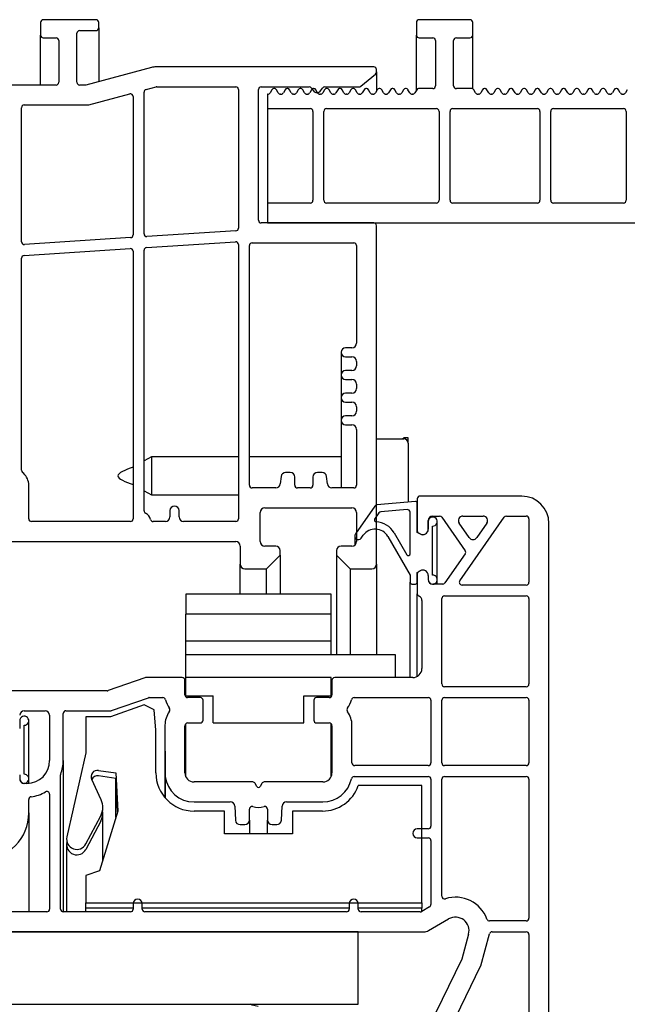
# Model space of a CAD drawing. Extents: x -150 to 4350, y -150 to 3120.
# Drawn here: x 2167 to 2234, y 2573 to 2682 of the extents above; entities that cross this region are included whole.
import ezdxf

# ---------------------------------------------------------------- set-up
doc = ezdxf.new("R2010")
doc.units = 0
doc.header["$LTSCALE"] = 10
doc.header["$MEASUREMENT"] = 0
doc.layers.get('0').update_dxf_attribs({"linetype": 'CONTINUOUS'})

msp = doc.modelspace()

# ---------------------------------------------------------------- linework, layer by layer
at = {"color": 7, "linetype": 'Continuous', "lineweight": 30}
for p, q in [((2169.707, 2681.466), (2169.707, 2680.066)), ((2175.807, 2681.766), (2170.007, 2681.766)), ((2176.107, 2680.866), (2176.107, 2681.466)), ((2211.107, 2681.466), (2211.107, 2680.066)), ((2217.007, 2681.766), (2211.407, 2681.766)), ((2217.307, 2680.066), (2217.307, 2681.466)), ((2169.707, 2674.566), (2169.707, 2680.066)), ((2173.707, 2674.866), (2173.707, 2680.266)), ((2174.007, 2680.566), (2175.807, 2680.566)), ((2176.107, 2680.866), (2176.107, 2674.941)), ((2211.107, 2673.992), (2211.107, 2680.066)), ((2217.307, 2674.147), (2217.307, 2680.066)), ((2170.007, 2679.766), (2171.407, 2679.766)), ((2171.707, 2679.466), (2171.707, 2674.866)), ((2211.407, 2679.766), (2212.907, 2679.766)), ((2213.207, 2679.466), (2213.207, 2674.466)), ((2215.207, 2674.466), (2215.207, 2679.466)), ((2215.507, 2679.766), (2217.007, 2679.766)), ((2181.917, 2676.498), (2174.707, 2674.566)), ((2206.407, 2676.566), (2182.435, 2676.566)), ((2204.991, 2674.435), (2206.599, 2675.776)), ((2206.707, 2676.006), (2206.707, 2676.266)), ((2206.707, 2676.006), (2206.707, 2673.906)), ((2171.407, 2674.566), (2155.007, 2674.566)), ((2174.707, 2674.566), (2174.007, 2674.566)), ((2175.035, 2672.376), (2179.53, 2673.58)), ((2181.107, 2658.162), (2181.107, 2673.773)), ((2181.33, 2674.063), (2182.423, 2674.355)), ((2182.501, 2674.366), (2191.207, 2674.366)), ((2191.507, 2674.066), (2191.507, 2658.792)), ((2193.707, 2659.666), (2193.707, 2674.066)), ((2194.007, 2674.366), (2199.301, 2674.366)), ((2194.707, 2673.566), (2194.707, 2671.966)), ((2194.738, 2673.566), (2194.707, 2673.566)), ((2195.185, 2674.041), (2194.998, 2673.716)), ((2195.463, 2674.166), (2195.402, 2674.166)), ((2195.867, 2673.716), (2195.679, 2674.041)), ((2196.188, 2673.566), (2196.127, 2673.566)), ((2196.635, 2674.041), (2196.448, 2673.716)), ((2196.913, 2674.166), (2196.852, 2674.166)), ((2197.317, 2673.716), (2197.129, 2674.041)), ((2197.638, 2673.566), (2197.577, 2673.566)), ((2198.085, 2674.041), (2197.898, 2673.716)), ((2198.363, 2674.166), (2198.302, 2674.166)), ((2198.767, 2673.716), (2198.579, 2674.041)), ((2199.088, 2673.566), (2199.027, 2673.566)), ((2199.535, 2674.041), (2199.348, 2673.716)), ((2199.547, 2674.238), (2199.772, 2673.916)), ((2199.813, 2674.166), (2199.752, 2674.166)), ((2200.217, 2673.716), (2200.029, 2674.041)), ((2200.538, 2673.566), (2200.477, 2673.566)), ((2200.543, 2673.916), (2200.768, 2674.238)), ((2200.985, 2674.041), (2200.798, 2673.716)), ((2201.013, 2674.366), (2204.799, 2674.366)), ((2201.263, 2674.166), (2201.202, 2674.166)), ((2201.667, 2673.716), (2201.479, 2674.041)), ((2201.988, 2673.566), (2201.927, 2673.566)), ((2202.435, 2674.041), (2202.248, 2673.716)), ((2202.713, 2674.166), (2202.652, 2674.166)), ((2203.117, 2673.716), (2202.929, 2674.041)), ((2203.438, 2673.566), (2203.377, 2673.566)), ((2203.885, 2674.041), (2203.698, 2673.716)), ((2204.163, 2674.166), (2204.102, 2674.166)), ((2204.567, 2673.716), (2204.379, 2674.041)), ((2204.888, 2673.566), (2204.827, 2673.566)), ((2205.335, 2674.041), (2205.148, 2673.716)), ((2205.613, 2674.166), (2205.552, 2674.166)), ((2206.017, 2673.716), (2205.829, 2674.041)), ((2206.338, 2673.566), (2206.277, 2673.566)), ((2206.785, 2674.041), (2206.598, 2673.716)), ((2207.063, 2674.166), (2207.002, 2674.166)), ((2207.467, 2673.716), (2207.279, 2674.041)), ((2207.788, 2673.566), (2207.727, 2673.566)), ((2208.235, 2674.041), (2208.048, 2673.716)), ((2208.513, 2674.166), (2208.452, 2674.166)), ((2208.917, 2673.716), (2208.729, 2674.041)), ((2209.238, 2673.566), (2209.177, 2673.566)), ((2209.685, 2674.041), (2209.498, 2673.716)), ((2209.963, 2674.166), (2209.902, 2674.166)), ((2210.367, 2673.716), (2210.179, 2674.041)), ((2210.688, 2673.566), (2210.627, 2673.566)), ((2211.135, 2674.041), (2210.948, 2673.716)), ((2212.907, 2674.166), (2211.352, 2674.166)), ((2217.213, 2674.166), (2215.507, 2674.166)), ((2217.617, 2673.716), (2217.429, 2674.041)), ((2217.938, 2673.566), (2217.877, 2673.566)), ((2218.385, 2674.041), (2218.198, 2673.716)), ((2218.663, 2674.166), (2218.602, 2674.166)), ((2219.067, 2673.716), (2218.879, 2674.041)), ((2219.388, 2673.566), (2219.327, 2673.566)), ((2219.835, 2674.041), (2219.648, 2673.716)), ((2220.113, 2674.166), (2220.052, 2674.166)), ((2220.517, 2673.716), (2220.329, 2674.041)), ((2220.838, 2673.566), (2220.777, 2673.566)), ((2221.285, 2674.041), (2221.098, 2673.716)), ((2221.563, 2674.166), (2221.502, 2674.166)), ((2221.967, 2673.716), (2221.779, 2674.041)), ((2222.288, 2673.566), (2222.227, 2673.566)), ((2222.735, 2674.041), (2222.548, 2673.716)), ((2223.013, 2674.166), (2222.952, 2674.166)), ((2223.417, 2673.716), (2223.229, 2674.041)), ((2223.738, 2673.566), (2223.677, 2673.566)), ((2224.185, 2674.041), (2223.998, 2673.716)), ((2224.463, 2674.166), (2224.402, 2674.166)), ((2224.867, 2673.716), (2224.679, 2674.041)), ((2225.188, 2673.566), (2225.127, 2673.566)), ((2225.635, 2674.041), (2225.448, 2673.716)), ((2225.913, 2674.166), (2225.852, 2674.166)), ((2226.317, 2673.716), (2226.129, 2674.041)), ((2226.638, 2673.566), (2226.577, 2673.566)), ((2227.085, 2674.041), (2226.898, 2673.716)), ((2227.363, 2674.166), (2227.302, 2674.166)), ((2227.767, 2673.716), (2227.579, 2674.041)), ((2228.088, 2673.566), (2228.027, 2673.566)), ((2228.535, 2674.041), (2228.348, 2673.716)), ((2228.813, 2674.166), (2228.752, 2674.166)), ((2229.217, 2673.716), (2229.029, 2674.041)), ((2229.538, 2673.566), (2229.477, 2673.566)), ((2229.985, 2674.041), (2229.798, 2673.716)), ((2230.263, 2674.166), (2230.202, 2674.166)), ((2230.667, 2673.716), (2230.479, 2674.041)), ((2230.988, 2673.566), (2230.927, 2673.566)), ((2231.435, 2674.041), (2231.248, 2673.716)), ((2231.713, 2674.166), (2231.652, 2674.166)), ((2232.117, 2673.716), (2231.929, 2674.041)), ((2232.438, 2673.566), (2232.377, 2673.566)), ((2232.885, 2674.041), (2232.698, 2673.716)), ((2233.163, 2674.166), (2233.102, 2674.166)), ((2233.567, 2673.716), (2233.379, 2674.041)), ((2233.888, 2673.566), (2233.827, 2673.566)), ((2234.335, 2674.041), (2234.148, 2673.716)), ((2167.907, 2672.366), (2174.957, 2672.366)), ((2179.907, 2673.29), (2179.907, 2658.046)), ((2167.607, 2657.293), (2167.607, 2672.066)), ((2194.707, 2671.966), (2199.407, 2671.966)), ((2194.707, 2671.966), (2194.707, 2661.566)), ((2199.707, 2671.666), (2199.707, 2661.866)), ((2200.907, 2661.866), (2200.907, 2671.666)), ((2201.207, 2671.966), (2213.307, 2671.966)), ((2213.607, 2671.666), (2213.607, 2661.866)), ((2214.807, 2661.866), (2214.807, 2671.666)), ((2215.107, 2671.966), (2224.407, 2671.966)), ((2224.707, 2671.666), (2224.707, 2661.866)), ((2225.907, 2661.866), (2225.907, 2671.666)), ((2226.207, 2671.966), (2233.907, 2671.966)), ((2234.207, 2671.666), (2234.207, 2661.866)), ((2194.707, 2661.566), (2194.707, 2659.366)), ((2199.407, 2661.566), (2194.707, 2661.566)), ((2213.307, 2661.566), (2201.207, 2661.566)), ((2224.407, 2661.566), (2215.107, 2661.566)), ((2233.907, 2661.566), (2226.207, 2661.566)), ((2206.407, 2659.366), (2194.007, 2659.366)), ((2194.707, 2659.366), (2305.207, 2659.366)), ((2191.227, 2658.492), (2181.427, 2657.862)), ((2206.707, 2621.766), (2206.707, 2659.066)), ((2179.627, 2657.746), (2167.927, 2656.994)), ((2181.388, 2656.657), (2191.188, 2657.288)), ((2193.007, 2657.166), (2204.207, 2657.166)), ((2167.888, 2655.789), (2179.588, 2656.541)), ((2179.907, 2656.242), (2179.907, 2626.766)), ((2181.107, 2627.644), (2181.107, 2656.358)), ((2191.507, 2656.988), (2191.507, 2626.766)), ((2192.707, 2630.466), (2192.707, 2656.866)), ((2204.507, 2656.866), (2204.507, 2646.116)), ((2167.607, 2632.112), (2167.607, 2655.49)), ((2204.007, 2645.616), (2203.307, 2645.616)), ((2202.807, 2645.116), (2202.807, 2642.616)), ((2203.307, 2644.616), (2204.007, 2644.616)), ((2204.007, 2643.116), (2203.307, 2643.116)), ((2204.507, 2644.116), (2204.507, 2643.616)), ((2202.807, 2642.616), (2202.807, 2640.116)), ((2203.307, 2642.116), (2204.007, 2642.116)), ((2204.507, 2641.616), (2204.507, 2641.116)), ((2202.807, 2640.116), (2202.807, 2637.616)), ((2204.007, 2640.616), (2203.307, 2640.616)), ((2203.307, 2639.616), (2204.007, 2639.616)), ((2204.507, 2639.116), (2204.507, 2638.616)), ((2204.007, 2638.116), (2203.307, 2638.116)), ((2202.807, 2637.616), (2202.807, 2630.166)), ((2203.307, 2637.116), (2204.007, 2637.116)), ((2204.507, 2636.616), (2204.507, 2630.466)), ((2206.707, 2635.596), (2209.707, 2635.596)), ((2209.707, 2635.596), (2209.587, 2635.596)), ((2209.707, 2635.696), (2209.607, 2635.596)), ((2210.207, 2635.696), (2209.707, 2635.696)), ((2209.707, 2635.596), (2209.707, 2635.696)), ((2210.207, 2635.129), (2210.207, 2635.696)), ((2210.207, 2635.096), (2210.207, 2633.596)), ((2181.907, 2633.596), (2181.107, 2633.142)), ((2191.507, 2633.596), (2181.907, 2633.596)), ((2181.907, 2633.596), (2181.907, 2630.694)), ((2202.807, 2633.596), (2192.707, 2633.596)), ((2210.207, 2633.596), (2210.207, 2628.6)), ((2196.205, 2631.424), (2196.109, 2630.607)), ((2197.207, 2631.866), (2196.702, 2631.866)), ((2197.707, 2630.466), (2197.707, 2631.366)), ((2199.707, 2631.366), (2199.707, 2630.466)), ((2200.713, 2631.866), (2200.207, 2631.866)), ((2201.305, 2630.607), (2201.209, 2631.424)), ((2168.407, 2626.766), (2168.407, 2630.666)), ((2181.907, 2630.694), (2181.907, 2629.396)), ((2195.613, 2630.166), (2193.007, 2630.166)), ((2199.407, 2630.166), (2198.007, 2630.166)), ((2204.207, 2630.166), (2201.802, 2630.166)), ((2181.107, 2629.85), (2181.907, 2629.396)), ((2181.907, 2629.396), (2191.507, 2629.396)), ((2211.207, 2628.966), (2211.207, 2625.439)), ((2222.707, 2629.266), (2211.507, 2629.266)), ((2194.407, 2627.966), (2204.007, 2627.966)), ((2206.533, 2628.171), (2204.38, 2625.095)), ((2210.99, 2628.669), (2206.753, 2628.298)), ((2211.207, 2625.273), (2211.207, 2628.469)), ((2183.957, 2627.666), (2183.957, 2626.966)), ((2184.957, 2626.966), (2184.957, 2627.666)), ((2193.907, 2624.266), (2193.907, 2627.466)), ((2204.507, 2627.466), (2204.507, 2624.266)), ((2206.975, 2627.407), (2206.507, 2626.739)), ((2210.081, 2627.786), (2207.194, 2627.533)), ((2210.407, 2622.912), (2210.407, 2627.487)), ((2212.907, 2627.066), (2213.65, 2627.066)), ((2213.896, 2626.938), (2216.487, 2623.238)), ((2215.882, 2619.938), (2220.784, 2626.938)), ((2216.232, 2627.066), (2218.448, 2627.066)), ((2221.029, 2627.066), (2223.207, 2627.066)), ((2179.607, 2626.466), (2168.707, 2626.466)), ((2183.457, 2626.466), (2182.122, 2626.466)), ((2191.207, 2626.466), (2185.457, 2626.466)), ((2212.407, 2625.612), (2212.407, 2626.566)), ((2212.407, 2626.466), (2212.407, 2625.619)), ((2212.887, 2620.565), (2212.887, 2625.966)), ((2213.407, 2620.066), (2213.407, 2626.466)), ((2216.93, 2624.697), (2215.822, 2626.279)), ((2218.857, 2626.279), (2217.749, 2624.697)), ((2223.507, 2626.766), (2223.507, 2619.766)), ((2225.707, 2569.152), (2225.707, 2626.266)), ((2204.307, 2624.866), (2204.307, 2623.866)), ((2205.035, 2624.636), (2205.251, 2624.945)), ((2207.947, 2624.827), (2210.407, 2620.566)), ((2208.64, 2625.227), (2210.034, 2622.812)), ((2211.507, 2625.1), (2211.207, 2625.273)), ((2211.357, 2625.179), (2211.507, 2625.092)), ((2164.707, 2624.266), (2191.207, 2624.266)), ((2191.707, 2623.766), (2191.707, 2621.766)), ((2195.607, 2623.766), (2194.407, 2623.766)), ((2204.007, 2623.766), (2202.807, 2623.766)), ((2194.607, 2621.266), (2196.107, 2622.766)), ((2196.107, 2622.766), (2196.107, 2623.266)), ((2196.107, 2622.766), (2196.107, 2618.466)), ((2202.307, 2623.266), (2202.307, 2622.766)), ((2202.307, 2622.766), (2203.807, 2621.266)), ((2202.307, 2622.766), (2202.307, 2611.766)), ((2216.487, 2622.894), (2214.246, 2619.694)), ((2191.707, 2618.466), (2191.707, 2621.766)), ((2206.707, 2621.766), (2206.707, 2611.766)), ((2192.207, 2621.266), (2194.607, 2621.266)), ((2194.607, 2618.466), (2194.607, 2621.266)), ((2203.807, 2621.266), (2206.207, 2621.266)), ((2203.807, 2621.266), (2203.807, 2611.766)), ((2210.407, 2620.566), (2210.407, 2619.766)), ((2211.207, 2620.866), (2211.507, 2621.039)), ((2211.207, 2619.766), (2211.207, 2620.866)), ((2211.207, 2620.692), (2211.207, 2618.516)), ((2211.507, 2621.039), (2211.357, 2620.952)), ((2212.407, 2620.519), (2212.407, 2620.066)), ((2210.407, 2609.266), (2210.407, 2619.766)), ((2210.607, 2619.566), (2211.007, 2619.566)), ((2214, 2619.566), (2212.907, 2619.566)), ((2213.407, 2619.566), (2213.407, 2620.066)), ((2223.207, 2619.466), (2216.128, 2619.466)), ((2185.707, 2618.466), (2185.707, 2616.266)), ((2201.707, 2618.466), (2185.707, 2618.466)), ((2201.707, 2616.266), (2201.707, 2618.466)), ((2211.207, 2609.4), (2211.207, 2618.516)), ((2214.207, 2618.266), (2223.207, 2618.266)), ((2211.707, 2617.774), (2211.707, 2610.266)), ((2213.907, 2608.566), (2213.907, 2617.966)), ((2223.507, 2617.966), (2223.507, 2608.566)), ((2201.707, 2616.266), (2185.707, 2616.266)), ((2185.707, 2613.266), (2185.707, 2616.266)), ((2201.707, 2613.266), (2201.707, 2616.266)), ((2201.707, 2613.266), (2185.707, 2613.266)), ((2185.707, 2611.766), (2185.707, 2613.266)), ((2201.707, 2611.766), (2201.707, 2613.266)), ((2204.407, 2611.766), (2185.707, 2611.766)), ((2185.707, 2609.266), (2185.707, 2611.766)), ((2208.807, 2611.766), (2204.407, 2611.766)), ((2208.807, 2609.266), (2208.807, 2611.766)), ((2181.209, 2609.249), (2177.155, 2607.832)), ((2185.307, 2609.266), (2181.308, 2609.266)), ((2185.607, 2607.366), (2185.607, 2608.966)), ((2185.707, 2607.266), (2185.707, 2609.266)), ((2201.707, 2609.266), (2185.707, 2609.266)), ((2201.707, 2607.266), (2201.707, 2609.266)), ((2201.807, 2608.966), (2201.807, 2607.366)), ((2210.707, 2609.266), (2202.107, 2609.266)), ((2177.056, 2607.816), (2166.507, 2607.816)), ((2185.707, 2607.266), (2188.707, 2607.266)), ((2185.707, 2607.142), (2185.707, 2607.266)), ((2188.707, 2604.266), (2188.707, 2607.266)), ((2198.707, 2604.266), (2198.707, 2607.266)), ((2198.707, 2607.266), (2201.707, 2607.266)), ((2201.707, 2607.142), (2201.707, 2607.266)), ((2223.207, 2608.266), (2214.207, 2608.266)), ((2181.128, 2606.26), (2177.407, 2604.96)), ((2177.529, 2605.632), (2181.583, 2607.049)), ((2182.21, 2605.71), (2181.128, 2606.26)), ((2181.681, 2607.066), (2183.18, 2607.066)), ((2187.307, 2607.066), (2185.907, 2607.066)), ((2187.607, 2604.566), (2187.607, 2606.766)), ((2199.807, 2606.766), (2199.807, 2604.566)), ((2201.507, 2607.066), (2200.107, 2607.066)), ((2204.235, 2607.066), (2212.407, 2607.066)), ((2212.707, 2606.766), (2212.707, 2599.866)), ((2213.907, 2599.866), (2213.907, 2606.766)), ((2214.207, 2607.066), (2223.207, 2607.066)), ((2223.507, 2606.766), (2223.507, 2599.866)), ((2167.907, 2605.616), (2170.207, 2605.616)), ((2170.707, 2605.116), (2170.707, 2600.116)), ((2172.207, 2600.116), (2172.207, 2605.316)), ((2172.507, 2605.616), (2177.43, 2605.616)), ((2182.407, 2603.46), (2182.21, 2605.71)), ((2167.407, 2604.512), (2167.407, 2603.662)), ((2167.887, 2598.612), (2167.887, 2604.012)), ((2168.407, 2598.112), (2168.407, 2604.512)), ((2177.407, 2604.96), (2174.707, 2604.96)), ((2174.707, 2604.96), (2174.707, 2600.96)), ((2183.407, 2604.033), (2183.432, 2598.366)), ((2183.407, 2604.033), (2183.407, 2596.039)), ((2185.707, 2603.266), (2185.707, 2604.189)), ((2185.907, 2604.266), (2187.307, 2604.266)), ((2188.707, 2604.266), (2198.707, 2604.266)), ((2200.107, 2604.266), (2201.507, 2604.266)), ((2201.707, 2603.266), (2201.707, 2604.189)), ((2204.007, 2599.866), (2204.007, 2604.033)), ((2182.407, 2598.76), (2182.407, 2603.46)), ((2185.607, 2598.766), (2185.607, 2603.966)), ((2185.707, 2598.33), (2185.707, 2603.266)), ((2201.707, 2598.33), (2201.707, 2603.266)), ((2201.807, 2603.966), (2201.807, 2598.766)), ((2174.707, 2600.96), (2172.605, 2591.71)), ((2172.207, 2600.116), (2172.207, 2583.454)), ((2176.093, 2599.043), (2177.987, 2598.76)), ((2177.987, 2598.76), (2178.207, 2594.56)), ((2212.407, 2599.566), (2204.307, 2599.566)), ((2223.207, 2599.566), (2214.207, 2599.566)), ((2167.407, 2598.562), (2167.407, 2598.112)), ((2168.207, 2597.616), (2167.907, 2597.616)), ((2168.407, 2597.624), (2168.407, 2598.112)), ((2171.907, 2583.754), (2171.907, 2598.538)), ((2176.381, 2595.805), (2175.34, 2598.036)), ((2177.987, 2598.166), (2176.093, 2598.449)), ((2178.181, 2594.472), (2177.987, 2598.166)), ((2177.987, 2593.833), (2177.987, 2598.166)), ((2183.432, 2598.366), (2183.432, 2596.01)), ((2193.082, 2597.766), (2186.607, 2597.766)), ((2193.533, 2597.276), (2193.343, 2597.613)), ((2194.071, 2597.613), (2193.882, 2597.276)), ((2200.807, 2597.766), (2194.333, 2597.766)), ((2204.237, 2598.366), (2212.407, 2598.366)), ((2212.707, 2598.066), (2212.707, 2592.904)), ((2213.907, 2585.185), (2213.907, 2598.066)), ((2214.207, 2598.366), (2223.207, 2598.366)), ((2223.507, 2598.066), (2223.507, 2582.754)), ((2170.707, 2596.421), (2170.707, 2583.754)), ((2211.707, 2597.36), (2204.707, 2597.36)), ((2211.707, 2584.46), (2211.707, 2597.36)), ((2168.407, 2594.366), (2168.407, 2595.845)), ((2186.607, 2595.566), (2190.602, 2595.566)), ((2196.813, 2595.566), (2200.807, 2595.566)), ((2168.407, 2594.366), (2168.407, 2583.454)), ((2178.207, 2594.56), (2176.207, 2587.96)), ((2176.568, 2589.15), (2176.568, 2594.366)), ((2189.957, 2594.56), (2186.607, 2594.56)), ((2189.957, 2592.06), (2189.957, 2594.56)), ((2191.101, 2595.092), (2191.182, 2593.54)), ((2192.707, 2593.566), (2192.707, 2594.758)), ((2194.707, 2594.758), (2194.707, 2593.566)), ((2196.232, 2593.54), (2196.314, 2595.092)), ((2200.748, 2594.56), (2197.457, 2594.56)), ((2197.457, 2594.56), (2197.457, 2592.06)), ((2174.707, 2590.933), (2176.338, 2594.028)), ((2176.338, 2593.434), (2174.707, 2590.339)), ((2192.707, 2593.566), (2192.707, 2592.06)), ((2194.707, 2592.06), (2194.707, 2593.566)), ((2191.682, 2593.066), (2192.207, 2593.066)), ((2195.207, 2593.066), (2195.733, 2593.066)), ((2212.407, 2592.604), (2211.207, 2592.604)), ((2172.605, 2591.116), (2172.616, 2591.165)), ((2197.457, 2592.06), (2189.957, 2592.06)), ((2211.207, 2591.604), (2212.407, 2591.604)), ((2212.707, 2591.304), (2212.707, 2584.256)), ((2172.577, 2590.866), (2172.577, 2583.454)), ((2176.207, 2587.96), (2174.707, 2587.46)), ((2174.707, 2587.46), (2174.707, 2584.46)), ((2170.407, 2583.454), (2166.311, 2583.454)), ((2179.607, 2583.454), (2172.207, 2583.454)), ((2174.707, 2584.46), (2211.707, 2584.46)), ((2174.707, 2583.866), (2174.707, 2584.46)), ((2174.707, 2583.454), (2174.707, 2583.866)), ((2179.907, 2583.866), (2174.707, 2583.866)), ((2179.907, 2584.354), (2179.907, 2583.754)), ((2180.907, 2583.754), (2180.907, 2584.354)), ((2203.707, 2583.866), (2180.907, 2583.866)), ((2203.407, 2583.454), (2181.207, 2583.454)), ((2203.707, 2584.354), (2203.707, 2583.754)), ((2204.707, 2583.754), (2204.707, 2584.354)), ((2211.707, 2583.866), (2204.707, 2583.866)), ((2211.537, 2583.454), (2205.007, 2583.454)), ((2212.557, 2583.996), (2211.687, 2583.494)), ((2211.707, 2584.46), (2211.707, 2583.866)), ((2211.707, 2583.505), (2211.707, 2583.866)), ((2212.439, 2581.388), (2214.657, 2582.668)), ((2223.207, 2582.454), (2219.16, 2582.454)), ((2204.707, 2581.266), (2164.707, 2581.266)), ((2166.442, 2581.254), (2211.939, 2581.254)), ((2204.707, 2573.266), (2204.707, 2581.266)), ((2219.437, 2581.254), (2223.207, 2581.254)), ((2216.856, 2580.981), (2216.125, 2578.254)), ((2218.203, 2577.508), (2219.147, 2581.031)), ((2223.507, 2580.954), (2223.507, 2569.152)), ((2216.125, 2578.254), (2207.345, 2560.25)), ((2210.427, 2561.552), (2218.183, 2577.454)), ((2164.707, 2573.266), (2204.707, 2573.266))]:
    msp.add_line(p, q, dxfattribs=at)
at = {"color": 7, "linetype": 'Continuous', "lineweight": 30, "flags": 128}
msp.add_lwpolyline([(2193.68, 2573.016), (2193.012, 2573.16), (2192.806, 2573.266)], dxfattribs=at)
at = {"color": 7, "linetype": 'Continuous', "lineweight": 30}
for centre, radius, start, end in [((2170.007, 2681.466), 0.3, 90, 180), ((2175.807, 2681.466), 0.3, 0, 90), ((2211.407, 2681.466), 0.3, 90, 180), ((2217.007, 2681.466), 0.3, 0, 90), ((2170.007, 2680.066), 0.3, 180, 270), ((2174.007, 2680.266), 0.3, 90, 180), ((2175.807, 2680.866), 0.3, 270, 0), ((2211.407, 2680.066), 0.3, 180, 270), ((2217.007, 2680.066), 0.3, 270, 0), ((2171.407, 2679.466), 0.3, 0, 90), ((2212.907, 2679.466), 0.3, 0, 90), ((2215.507, 2679.466), 0.3, 90, 180), ((2182.435, 2674.566), 2, 90, 105), ((2206.407, 2676.266), 0.3, 0, 90), ((2206.407, 2676.006), 0.3, 309.80557, 0), ((2171.407, 2674.866), 0.3, 270, 360), ((2174.007, 2674.866), 0.3, 180, 270), ((2179.607, 2673.29), 0.3, 0, 105), ((2181.407, 2673.773), 0.3, 105, 180), ((2182.501, 2674.066), 0.3, 90, 105), ((2191.207, 2674.066), 0.3, 0, 90), ((2194.007, 2674.066), 0.3, 90, 180), ((2194.738, 2673.866), 0.3, 270, 330), ((2195.402, 2673.916), 0.25, 90, 150), ((2195.463, 2673.916), 0.25, 30, 90), ((2196.127, 2673.866), 0.3, 210, 270), ((2196.188, 2673.866), 0.3, 270, 330), ((2196.852, 2673.916), 0.25, 90, 150), ((2196.913, 2673.916), 0.25, 30, 90), ((2197.577, 2673.866), 0.3, 210, 270), ((2197.638, 2673.866), 0.3, 270, 330), ((2198.302, 2673.916), 0.25, 90, 150), ((2198.363, 2673.916), 0.25, 30, 90), ((2199.027, 2673.866), 0.3, 210, 270), ((2199.088, 2673.866), 0.3, 270, 330), ((2199.301, 2674.066), 0.3, 35, 90), ((2199.752, 2673.916), 0.25, 90, 150), ((2200.157, 2674.186), 0.47, 215, 325), ((2199.813, 2673.916), 0.25, 30, 90), ((2200.477, 2673.866), 0.3, 210, 270), ((2200.538, 2673.866), 0.3, 270, 330), ((2201.013, 2674.066), 0.3, 90, 145), ((2201.202, 2673.916), 0.25, 90, 150), ((2201.263, 2673.916), 0.25, 30, 90), ((2201.927, 2673.866), 0.3, 210, 270), ((2201.988, 2673.866), 0.3, 270, 330), ((2202.652, 2673.916), 0.25, 90, 150), ((2202.713, 2673.916), 0.25, 30, 90), ((2203.377, 2673.866), 0.3, 210, 270), ((2203.438, 2673.866), 0.3, 270, 330), ((2204.102, 2673.916), 0.25, 90, 150), ((2204.163, 2673.916), 0.25, 30, 90), ((2204.827, 2673.866), 0.3, 210, 270), ((2204.799, 2674.666), 0.3, 270, 309.80557), ((2204.888, 2673.866), 0.3, 270, 330), ((2205.552, 2673.916), 0.25, 90, 150), ((2205.613, 2673.916), 0.25, 30, 90), ((2206.277, 2673.866), 0.3, 210, 270), ((2206.338, 2673.866), 0.3, 270, 330), ((2207.002, 2673.916), 0.25, 90, 150), ((2207.063, 2673.916), 0.25, 30, 90), ((2207.727, 2673.866), 0.3, 210, 270), ((2207.788, 2673.866), 0.3, 270, 330), ((2208.452, 2673.916), 0.25, 90, 150), ((2208.513, 2673.916), 0.25, 30, 90), ((2209.177, 2673.866), 0.3, 210, 270), ((2209.238, 2673.866), 0.3, 270, 330), ((2209.902, 2673.916), 0.25, 90, 150), ((2209.963, 2673.916), 0.25, 30, 90), ((2210.627, 2673.866), 0.3, 210, 270), ((2210.688, 2673.866), 0.3, 270, 330), ((2211.352, 2673.916), 0.25, 90, 150), ((2212.907, 2674.466), 0.3, 270, 0), ((2215.507, 2674.466), 0.3, 180, 270), ((2217.213, 2673.916), 0.25, 30, 90), ((2217.877, 2673.866), 0.3, 210, 270), ((2217.938, 2673.866), 0.3, 270, 330), ((2218.602, 2673.916), 0.25, 90, 150), ((2218.663, 2673.916), 0.25, 30, 90), ((2219.327, 2673.866), 0.3, 210, 270), ((2219.388, 2673.866), 0.3, 270, 330), ((2220.052, 2673.916), 0.25, 90, 150), ((2220.113, 2673.916), 0.25, 30, 90), ((2220.777, 2673.866), 0.3, 210, 270), ((2220.838, 2673.866), 0.3, 270, 330), ((2221.502, 2673.916), 0.25, 90, 150), ((2221.563, 2673.916), 0.25, 30, 90), ((2222.227, 2673.866), 0.3, 210, 270), ((2222.288, 2673.866), 0.3, 270, 330), ((2222.952, 2673.916), 0.25, 90, 150), ((2223.013, 2673.916), 0.25, 30, 90), ((2223.677, 2673.866), 0.3, 210, 270), ((2223.738, 2673.866), 0.3, 270, 330), ((2224.402, 2673.916), 0.25, 90, 150), ((2224.463, 2673.916), 0.25, 30, 90), ((2225.127, 2673.866), 0.3, 210, 270), ((2225.188, 2673.866), 0.3, 270, 330), ((2225.852, 2673.916), 0.25, 90, 150), ((2225.913, 2673.916), 0.25, 30, 90), ((2226.577, 2673.866), 0.3, 210, 270), ((2226.638, 2673.866), 0.3, 270, 330), ((2227.302, 2673.916), 0.25, 90, 150), ((2227.363, 2673.916), 0.25, 30, 90), ((2228.027, 2673.866), 0.3, 210, 270), ((2228.088, 2673.866), 0.3, 270, 330), ((2228.752, 2673.916), 0.25, 90, 150), ((2228.813, 2673.916), 0.25, 30, 90), ((2229.477, 2673.866), 0.3, 210, 270), ((2229.538, 2673.866), 0.3, 270, 330), ((2230.202, 2673.916), 0.25, 90, 150), ((2230.263, 2673.916), 0.25, 30, 90), ((2230.927, 2673.866), 0.3, 210, 270), ((2230.988, 2673.866), 0.3, 270, 330), ((2231.652, 2673.916), 0.25, 90, 150), ((2231.713, 2673.916), 0.25, 30, 90), ((2232.377, 2673.866), 0.3, 210, 270), ((2232.438, 2673.866), 0.3, 270, 330), ((2233.102, 2673.916), 0.25, 90, 150), ((2233.163, 2673.916), 0.25, 30, 90), ((2233.827, 2673.866), 0.3, 210, 270), ((2233.888, 2673.866), 0.3, 270, 330), ((2167.907, 2672.066), 0.3, 90, 180), ((2174.957, 2672.666), 0.3, 270, 285), ((2199.407, 2671.666), 0.3, 0, 90), ((2201.207, 2671.666), 0.3, 90, 180), ((2213.307, 2671.666), 0.3, 0, 90), ((2215.107, 2671.666), 0.3, 90, 180), ((2224.407, 2671.666), 0.3, 0, 90), ((2226.207, 2671.666), 0.3, 90, 180), ((2233.907, 2671.666), 0.3, 0, 90), ((2199.407, 2661.866), 0.3, 270, 0), ((2201.207, 2661.866), 0.3, 180, 270), ((2213.307, 2661.866), 0.3, 270, 0), ((2215.107, 2661.866), 0.3, 180, 270), ((2224.407, 2661.866), 0.3, 270, 0), ((2226.207, 2661.866), 0.3, 180, 270), ((2233.907, 2661.866), 0.3, 270, 0), ((2194.007, 2659.666), 0.3, 180, 270), ((2206.407, 2659.066), 0.3, 0, 90), ((2191.207, 2658.792), 0.3, 273.68, 0), ((2167.907, 2657.293), 0.3, 180, 273.68), ((2179.607, 2658.046), 0.3, 273.68, 0), ((2181.407, 2658.162), 0.3, 180, 273.68), ((2191.207, 2656.988), 0.3, 0, 93.68), ((2193.007, 2656.866), 0.3, 90, 180), ((2204.207, 2656.866), 0.3, 0, 90), ((2179.607, 2656.242), 0.3, 0, 93.68), ((2181.407, 2656.358), 0.3, 93.68, 180), ((2167.907, 2655.49), 0.3, 93.68, 180), ((2203.307, 2645.116), 0.5, 90, 270), ((2204.007, 2646.116), 0.5, 270, 0), ((2204.007, 2644.116), 0.5, 0, 90), ((2203.307, 2642.616), 0.5, 90, 270), ((2204.007, 2643.616), 0.5, 270, 0), ((2204.007, 2641.616), 0.5, 0, 90), ((2204.007, 2641.116), 0.5, 270, 0), ((2203.307, 2640.116), 0.5, 90, 270), ((2204.007, 2639.116), 0.5, 0, 90), ((2203.307, 2637.616), 0.5, 90, 270), ((2204.007, 2638.616), 0.5, 270, 0), ((2204.007, 2636.616), 0.5, 0, 90), ((2209.707, 2635.096), 0.5, 0, 90), ((2167.907, 2632.112), 0.3, 180, 230.12979), ((2166.433, 2630.347), 2, 9.17415, 50.12979), ((2196.702, 2631.366), 0.5, 90, 173.29016), ((2197.207, 2631.366), 0.5, 0, 90), ((2200.207, 2631.366), 0.5, 90, 180), ((2200.713, 2631.366), 0.5, 6.70984, 90), ((2193.007, 2630.466), 0.3, 180, 270), ((2195.613, 2630.666), 0.5, 270, 353.29016), ((2198.007, 2630.466), 0.3, 180, 270), ((2199.407, 2630.466), 0.3, 270, 0), ((2201.802, 2630.666), 0.5, 186.70984, 270), ((2204.207, 2630.466), 0.3, 270, 0), ((2211.507, 2628.966), 0.3, 90, 180), ((2222.707, 2626.266), 3, 0, 90), ((2184.457, 2627.666), 0.5, 0, 180), ((2194.407, 2627.466), 0.5, 90, 180), ((2204.007, 2627.466), 0.5, 0, 90), ((2206.779, 2627.999), 0.3, 95, 145), ((2211.007, 2628.469), 0.2, 0, 95), ((2181.407, 2627.644), 0.3, 180, 244.971), ((2180.857, 2626.466), 1, 13.34236, 64.971), ((2183.457, 2626.966), 0.5, 270, 0), ((2185.457, 2626.966), 0.5, 180, 270), ((2207.221, 2627.235), 0.3, 95, 145), ((2210.107, 2627.487), 0.3, 360, 95), ((2212.907, 2626.566), 0.5, 90, 180), ((2212.907, 2626.466), 0.5, 267.70756, 180), ((2213.65, 2626.766), 0.3, 35, 90), ((2216.232, 2626.566), 0.5, 90, 215), ((2218.448, 2626.566), 0.5, 325, 90), ((2221.029, 2626.766), 0.3, 90, 145), ((2223.207, 2626.766), 0.3, 0, 90), ((2168.707, 2626.766), 0.3, 180, 270), ((2179.607, 2626.766), 0.3, 270, 0), ((2182.122, 2626.766), 0.3, 193.34236, 270), ((2191.207, 2626.766), 0.3, 270, 0), ((2206.671, 2626.625), 0.2, 145, 267.57897), ((2206.561, 2624.027), 2.4, 30, 87.57897), ((2204.707, 2624.866), 0.4, 145, 325), ((2206.561, 2624.027), 1.6, 30, 145), ((2211.507, 2625.439), 0.3, 180, 240), ((2211.807, 2625.619), 0.6, 240, 0), ((2211.807, 2625.612), 0.6, 240, 0), ((2217.34, 2624.983), 0.5, 215, 325), ((2191.207, 2623.766), 0.5, 0, 90), ((2194.407, 2624.266), 0.5, 180, 270), ((2195.607, 2623.266), 0.5, 0, 90), ((2202.807, 2623.266), 0.5, 90, 180), ((2204.007, 2624.266), 0.5, 270, 360), ((2210.207, 2622.912), 0.2, 210, 360), ((2216.241, 2623.066), 0.3, 325, 35), ((2192.207, 2621.766), 0.5, 180, 270), ((2206.207, 2621.766), 0.5, 270, 0), ((2211.507, 2620.692), 0.3, 120, 180), ((2211.807, 2620.519), 0.6, 0, 120), ((2212.907, 2620.066), 0.5, 180, 92.29244), ((2210.607, 2619.766), 0.2, 180, 270), ((2211.007, 2619.766), 0.2, 270, 0), ((2212.907, 2620.066), 0.5, 180, 270), ((2214, 2619.866), 0.3, 270, 325), ((2216.128, 2619.766), 0.3, 145, 270), ((2223.207, 2619.766), 0.3, 270, 0), ((2211.507, 2618.516), 0.3, 180, 247.97569), ((2211.207, 2617.774), 0.5, 0, 67.97569), ((2214.207, 2617.966), 0.3, 90, 180), ((2223.207, 2617.966), 0.3, 0, 90), ((2210.707, 2610.266), 1, 270, 360), ((2181.308, 2608.966), 0.3, 90, 109.25929), ((2185.307, 2608.966), 0.3, 0, 90), ((2202.107, 2608.966), 0.3, 90, 180), ((2214.207, 2608.566), 0.3, 180, 270), ((2223.207, 2608.566), 0.3, 270, 0), ((2177.056, 2608.116), 0.3, 270, 289.25929), ((2185.907, 2607.366), 0.3, 180, 270), ((2201.507, 2607.366), 0.3, 270, 0), ((2181.681, 2606.766), 0.3, 90, 109.25929), ((2183.18, 2606.766), 0.3, 13.06596, 90), ((2185.907, 2607.399), 2.5, 193.06596, 216.19445), ((2187.307, 2606.766), 0.3, 0, 90), ((2200.107, 2606.766), 0.3, 90, 180), ((2201.507, 2607.399), 2.5, 323.80555, 346.93404), ((2204.235, 2606.766), 0.3, 90, 166.93404), ((2212.407, 2606.766), 0.3, 0, 90), ((2214.207, 2606.766), 0.3, 90, 180), ((2223.207, 2606.766), 0.3, 0, 90), ((2167.907, 2605.116), 0.5, 90, 180), ((2170.207, 2605.116), 0.5, 0, 90), ((2172.507, 2605.316), 0.3, 90, 180), ((2177.43, 2605.916), 0.3, 270, 289.25929), ((2185.907, 2604.033), 2.5, 143.80555, 180), ((2183.607, 2605.716), 0.35, 323.80555, 36.19445), ((2203.807, 2605.716), 0.35, 143.80555, 216.19445), ((2201.507, 2604.033), 2.5, 0, 36.19445), ((2167.907, 2604.512), 0.5, 267.70756, 180), ((2185.907, 2603.966), 0.3, 90, 180), ((2187.307, 2604.566), 0.3, 270, 0), ((2200.107, 2604.566), 0.3, 180, 270), ((2201.507, 2603.966), 0.3, 0, 90), ((2168.207, 2600.116), 2.5, 270, 0), ((2168.207, 2600.116), 4, 338.4711, 0), ((2204.307, 2599.866), 0.3, 180, 270), ((2212.407, 2599.866), 0.3, 270, 0), ((2214.207, 2599.866), 0.3, 180, 270), ((2223.207, 2599.866), 0.3, 270, 0), ((2167.907, 2598.112), 0.5, 180, 92.29244), ((2172.207, 2598.538), 0.3, 158.4711, 180), ((2175.987, 2598.337), 0.714, 81.5, 205), ((2186.607, 2598.76), 4.2, 180, 270), ((2186.607, 2598.766), 1, 180, 270), ((2200.807, 2598.766), 1, 270, 0), ((2167.907, 2598.116), 0.5, 180, 270), ((2175.987, 2597.743), 0.714, 81.5, 155.40247), ((2186.607, 2598.766), 3.2, 187.18076, 270), ((2193.082, 2597.466), 0.3, 29.35775, 90), ((2194.333, 2597.466), 0.3, 90, 150.64225), ((2200.807, 2598.766), 3.2, 270, 348.46304), ((2204.237, 2598.066), 0.3, 90, 168.46304), ((2212.407, 2598.066), 0.3, 0, 90), ((2214.207, 2598.066), 0.3, 90, 180), ((2223.207, 2598.066), 0.3, 0, 90), ((2168.207, 2600.116), 4, 276.67741, 300.77232), ((2170.407, 2596.421), 0.3, 0, 120.77232), ((2193.707, 2597.374), 0.2, 209.35775, 330.64225), ((2200.748, 2598.76), 4.2, 270, 340.52878), ((2168.707, 2595.845), 0.3, 96.67741, 180), ((2174.568, 2594.96), 2, 332.22079, 25), ((2190.602, 2595.066), 0.5, 3, 90), ((2196.813, 2595.066), 0.5, 90, 177), ((2163.207, 2594.366), 5.2, 272.08394, 0), ((2174.568, 2594.366), 2, 332.22079, 8.54066), ((2193.007, 2594.758), 0.3, 74.97389, 180), ((2193.707, 2597.366), 2.4, 254.97389, 285.02611), ((2194.407, 2594.758), 0.3, 0, 105.02611), ((2191.682, 2593.566), 0.5, 183, 270), ((2192.207, 2593.566), 0.5, 270, 0), ((2195.207, 2593.566), 0.5, 180, 270), ((2195.733, 2593.566), 0.5, 270, 357), ((2211.207, 2592.104), 0.5, 90, 270), ((2212.407, 2592.904), 0.3, 270, 0), ((2173.707, 2591.46), 1.13, 167.19576, 332.22079), ((2173.707, 2590.866), 1.13, 167.19576, 332.22079), ((2212.407, 2591.304), 0.3, 360, 90), ((2180.407, 2584.354), 0.5, 0, 180), ((2204.207, 2584.354), 0.5, 0, 180), ((2214.207, 2585.185), 0.3, 180, 287.4576), ((2215.407, 2581.369), 3.7, 20.25094, 107.4576), ((2170.407, 2583.754), 0.3, 270, 0), ((2172.207, 2583.754), 0.3, 180, 270), ((2179.607, 2583.754), 0.3, 270, 0), ((2181.207, 2583.754), 0.3, 180, 270), ((2203.407, 2583.754), 0.3, 270, 0), ((2205.007, 2583.754), 0.3, 180, 270), ((2211.537, 2583.754), 0.3, 270, 300), ((2212.407, 2584.256), 0.3, 300, 0), ((2215.407, 2581.369), 1.5, 345, 120), ((2219.16, 2582.754), 0.3, 200.25094, 270), ((2223.207, 2582.754), 0.3, 270, 0), ((2211.939, 2582.254), 1, 270, 300), ((2219.437, 2580.954), 0.3, 90, 165), ((2223.207, 2580.954), 0.3, 0, 90), ((2217.913, 2577.585), 0.3, 334, 345)]:
    msp.add_arc(centre, radius, start, end, dxfattribs=at)
msp.add_open_spline([(2179.907, 2632.461), (2179.057, 2632.139), (2177.357, 2631.496), (2179.057, 2630.852), (2179.907, 2630.531)], degree=3, dxfattribs=at)

doc.saveas('drawing.dxf')
